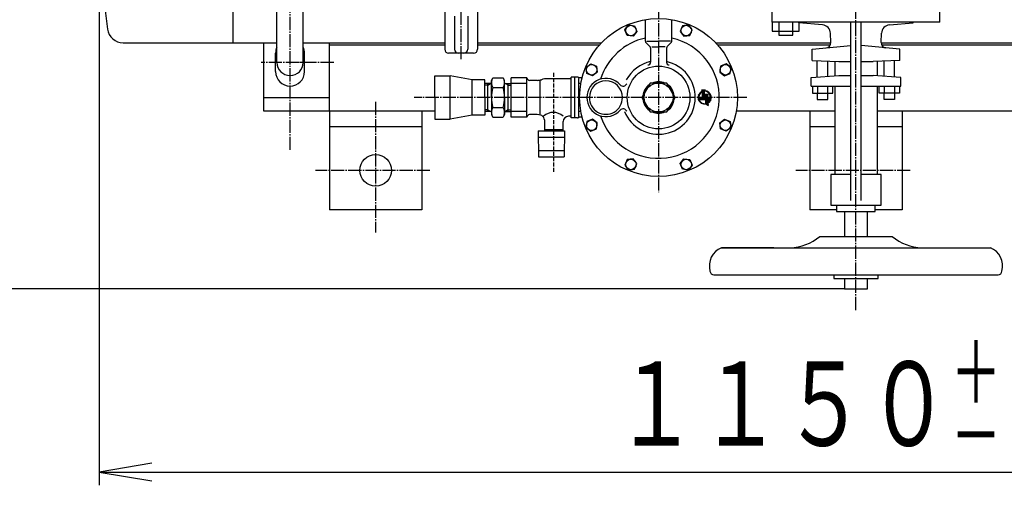
# Model space of a CAD drawing. Extents: x 2032 to 6757, y 1367 to 4689.
# Drawn here: x 3841 to 4589, y 3064 to 3418 of the extents above; entities that cross this region are included whole.
import ezdxf
from ezdxf.enums import TextEntityAlignment as Align

# ---------------------------------------------------------------- set-up
doc = ezdxf.new("R2010")
doc.units = 0
doc.header["$MEASUREMENT"] = 0
doc.linetypes.add('EXLTYPE1', pattern=[13, 10, -1, 1, -1])
doc.linetypes.add('EXLTYPE7', pattern=[4, 3, -1])
doc.layers.add('LAY-1', color=7, linetype='CONTINUOUS')
doc.styles.add('EXCADSTD', font='monotxt', dxfattribs={"bigfont": 'extfont'})

msp = doc.modelspace()

# ---------------------------------------------------------------- linework, layer by layer
at = {"layer": 'LAY-1', "color": 1, "linetype": 'EXLTYPE1'}
for p, q in [((4176.5, 3387.71923), (4176.5, 4404.774854)), ((4476.5, 3197.328679), (4476.5, 4275.828679)), ((4046.5, 3318.828679), (4046.5, 3683.774854)), ((4326.5, 3584.013285), (4326.5, 3286.883502)), ((4066.3, 3385.328679), (4024.6, 3385.328679)), ((4079.7, 3385.328679), (4042.9, 3385.328679)), ((4111.5, 3355.328679), (4111.5, 3256.328679)), ((4393.5, 3358.67778), (4140.7, 3358.67778)), ((4152.7, 3303.328679), (4065.9, 3303.328679)), ((4517.7, 3303.328679), (4430.9, 3303.328679))]:
    msp.add_line(p, q, dxfattribs=at)
at = {"layer": 'LAY-1', "color": 1, "linetype": 'CONTINUOUS'}
for p, q in [((3901.5, 3965.828679), (3901.5, 3064.328679)), ((4036.5, 3385.328679), (4036.5, 3507.828679)), ((4056.5, 3385.328679), (4056.5, 3490.081728)), ((4003.1, 3463.828679), (4003.1, 3400.178679)), ((4164, 3430.690332), (4164, 3395.328679)), ((4189, 3430.690332), (4189, 3395.328679)), ((4412.763562, 3415.894158), (4412.763562, 3427.907309)), ((4540.236438, 3415.894158), (4540.236438, 3427.907309)), ((4171.5, 3420.328679), (4171.5, 3395.328679)), ((4181.5, 3420.328679), (4181.5, 3395.328679)), ((4316.5, 3401.432404), (4316.5, 3417.716601)), ((4336.5, 3401.432404), (4336.5, 3417.716601)), ((4540.236438, 3415.894158), (4412.763562, 3415.894158)), ((4412.856997, 3415.894158), (4412.856997, 3408.953227)), ((4417.982608, 3415.894158), (4417.982608, 3408.953227)), ((4428.23383, 3415.894158), (4428.23383, 3408.953227)), ((4433.119178, 3415.389374), (4433.119178, 3415.894158)), ((4451.010848, 3413.824057), (4433.119178, 3415.389374)), ((4433.359441, 3408.953227), (4433.359441, 3415.894158)), ((4472.495616, 3280.612737), (4472.495616, 3415.894158)), ((4480.504384, 3280.612737), (4480.504384, 3415.894158)), ((4501.989152, 3413.824057), (4519.880822, 3415.389374)), ((4519.880822, 3415.389374), (4519.880822, 3415.894158)), ((4412.856997, 3408.953227), (4433.359441, 3408.953227)), ((4417.769041, 3408.953227), (4417.769041, 3405.8832)), ((4417.769041, 3405.8832), (4428.447397, 3405.8832)), ((4428.447397, 3405.8832), (4428.447397, 3408.953227)), ((4457.331246, 3400.443667), (4457.09944, 3407.397823)), ((4495.668754, 3400.443667), (4495.90056, 3407.397823)), ((3919.705434, 3400.178679), (4036.5, 3400.178679)), ((4026.5, 3348.328679), (4026.5, 3400.178679)), ((4056.5, 3400.178679), (4164, 3400.178679)), ((4076.5, 3348.328679), (4076.5, 3400.178679)), ((4164, 3398.328679), (4076.5, 3398.328679)), ((4189, 3400.178679), (4283.167848, 3400.178679)), ((4281.46883, 3398.328679), (4189, 3398.328679)), ((4317.071573, 3400.256207), (4319.9, 3397.42778)), ((4317.5, 3401.47778), (4326.5, 3401.47778)), ((4321.4, 3397.17778), (4326.5, 3397.17778)), ((4335.5, 3401.47778), (4326.5, 3401.47778)), ((4331.6, 3397.17778), (4326.5, 3397.17778)), ((4335.928427, 3400.256207), (4333.1, 3397.42778)), ((4369.832152, 3400.178679), (4457.331308, 3400.178679)), ((4456.808802, 3398.328679), (4371.53117, 3398.328679)), ((4443.130137, 3395.338322), (4472.495616, 3398.074239)), ((4509.869863, 3395.338322), (4480.504384, 3398.074239)), ((4495.668754, 3400.178679), (4764, 3400.178679)), ((4764, 3398.328679), (4496.191198, 3398.328679)), ((4035.5, 3378.328679), (4035.5, 3392.328679)), ((4057.5, 3378.328679), (4057.5, 3392.328679)), ((4186, 3392.328679), (4167, 3392.328679)), ((4320.485786, 3396.013567), (4320.485786, 3385.416716)), ((4332.514214, 3396.013567), (4332.514214, 3385.416716)), ((4443.130137, 3386.662159), (4443.130137, 3395.338322)), ((4509.869863, 3386.662159), (4509.869863, 3395.338322)), ((4443.130137, 3386.662159), (4463.485753, 3385.994761)), ((4447.134521, 3374.169247), (4447.134521, 3386.530867)), ((4455.143288, 3374.729274), (4455.143288, 3386.268284)), ((4460.482466, 3386.09323), (4460.482466, 3375.102626)), ((4463.485753, 3385.994761), (4472.495616, 3385.994761)), ((4480.504384, 3385.994761), (4489.514247, 3385.994761)), ((4509.869863, 3386.662159), (4489.514247, 3385.994761)), ((4492.517534, 3386.09323), (4492.517534, 3375.102626)), ((4497.856712, 3374.729274), (4497.856712, 3386.268284)), ((4505.865479, 3374.169247), (4505.865479, 3386.530867)), ((4156.5, 3358.67778), (4156.5, 3375.17778)), ((4156.5, 3375.17778), (4168.05918, 3375.17778)), ((4184.85918, 3372.17778), (4168.05918, 3375.17778)), ((4168.05918, 3342.17778), (4168.05918, 3375.17778)), ((4442.46274, 3373.842564), (4463.485753, 3375.312636)), ((4463.485753, 3375.312636), (4472.495616, 3375.312636)), ((4480.504384, 3375.312636), (4489.514247, 3375.312636)), ((4510.53726, 3373.842564), (4489.514247, 3375.312636)), ((4194.5, 3372.17778), (4184.85918, 3372.17778)), ((4184.85918, 3345.17778), (4184.85918, 3372.17778)), ((4194.5, 3358.67778), (4194.5, 3372.17778)), ((4199.5, 3369.400293), (4194.5, 3369.244035)), ((4196.66, 3368.149538), (4194.5, 3368.082035)), ((4196.66, 3368.149538), (4198.78782, 3369.378036)), ((4196.66, 3348.044023), (4196.66, 3369.311538)), ((4199.5, 3371.67778), (4200.661113, 3373.688887)), ((4199.5, 3358.67778), (4199.5, 3371.67778)), ((4200.661113, 3373.688887), (4208.338887, 3373.688887)), ((4209.5, 3371.67778), (4208.338887, 3373.688887)), ((4209.5, 3358.67778), (4209.5, 3371.67778)), ((4209.5, 3369.400293), (4214.5, 3369.244035)), ((4212.34, 3368.149538), (4210.21218, 3369.378036)), ((4212.34, 3348.044023), (4212.34, 3369.311538)), ((4212.34, 3368.149538), (4214.5, 3368.082035)), ((4214.5, 3365.37778), (4214.5, 3373.72779)), ((4226.5, 3373.72778), (4214.5, 3373.72778)), ((4226.5, 3369.392931), (4214.5, 3369.392931)), ((4226.5, 3343.62778), (4226.5, 3373.72778)), ((4234.314787, 3371.67778), (4228.5, 3371.67778)), ((4236.163692, 3371.67778), (4236.163692, 3345.67778)), ((4260, 3372.92778), (4242, 3372.92778)), ((4265, 3374.17778), (4260, 3374.17778)), ((4260, 3343.17778), (4260, 3374.17778)), ((4263, 3343.17778), (4263, 3374.17778)), ((4266, 3344.17778), (4266, 3373.17778)), ((4267.46454, 3369.392931), (4266, 3369.392931)), ((4268.418183, 3373.72778), (4266.263916, 3373.72778)), ((4442.46274, 3367.233866), (4442.46274, 3373.842564)), ((4442.46274, 3367.233866), (4472.495616, 3367.233866)), ((4443.450488, 3367.233866), (4443.450488, 3362.028168)), ((4447.294696, 3367.233866), (4447.294696, 3362.028168)), ((4454.983112, 3367.233866), (4454.983112, 3362.028168)), ((4458.827321, 3362.028168), (4458.827321, 3367.233866)), ((4460.482466, 3367.233866), (4460.482466, 3300.18736)), ((4480.504384, 3367.233866), (4510.53726, 3367.233866)), ((4492.517534, 3367.233866), (4492.517534, 3300.18736)), ((4494.172679, 3362.028168), (4494.172679, 3367.233866)), ((4498.016888, 3367.233866), (4498.016888, 3362.028168)), ((4505.705304, 3367.233866), (4505.705304, 3362.028168)), ((4509.549512, 3367.233866), (4509.549512, 3362.028168)), ((4510.53726, 3367.233866), (4510.53726, 3373.842564)), ((4200.661113, 3366.17778), (4208.338887, 3366.17778)), ((4214.5, 3343.62778), (4214.5, 3365.37778)), ((4357.150849, 3359.489254), (4356.502664, 3358.84107)), ((4357.21031, 3359.813957), (4356.519908, 3359.123555)), ((4357.300308, 3360.169197), (4356.556152, 3359.425041)), ((4357.434991, 3360.569122), (4356.616441, 3359.750571)), ((4357.647268, 3361.046641), (4356.709036, 3360.108408)), ((4358.080229, 3361.744842), (4356.849365, 3360.513979)), ((4359.173908, 3363.103764), (4357.074017, 3361.003872)), ((4358.426465, 3362.621562), (4357.556218, 3361.751315)), ((4361.5, 3360.390264), (4358.329574, 3357.219838)), ((4361.5, 3360.125023), (4358.426659, 3357.051682)), ((4361.5, 3359.859781), (4358.523744, 3356.883525)), ((4359.655717, 3363.320331), (4359.020239, 3362.684853)), ((4361.5, 3359.59454), (4359.098437, 3357.192977)), ((4359.139944, 3364.163739), (4359.655717, 3363.710484)), ((4362.078292, 3364.163739), (4359.139944, 3364.163739)), ((4359.172917, 3364.163739), (4359.157494, 3364.148316)), ((4359.438159, 3364.163739), (4359.298671, 3364.024251)), ((4361.5, 3359.329298), (4359.363679, 3357.192977)), ((4359.703401, 3364.163739), (4359.439848, 3363.900187)), ((4359.968642, 3364.163739), (4359.581025, 3363.776122)), ((4361.825334, 3364.163739), (4359.655717, 3361.994123)), ((4361.560092, 3364.163739), (4359.655717, 3362.259365)), ((4361.294851, 3364.163739), (4359.655717, 3362.524606)), ((4361.029609, 3364.163739), (4359.655717, 3362.789848)), ((4360.764367, 3364.163739), (4359.655717, 3363.05509)), ((4360.499126, 3364.163739), (4359.655717, 3363.320331)), ((4360.233884, 3364.163739), (4359.655717, 3363.585573)), ((4359.655717, 3363.710484), (4359.655717, 3363.320331)), ((4361.5, 3363.573164), (4359.655717, 3361.728881)), ((4361.5, 3363.307922), (4359.655717, 3361.46364)), ((4359.655717, 3363.05509), (4359.655717, 3358.67778)), ((4361.5, 3363.042681), (4359.655717, 3361.198398)), ((4361.5, 3362.777439), (4359.655717, 3360.933157)), ((4361.5, 3362.512197), (4359.655717, 3360.667915)), ((4361.5, 3362.246956), (4359.655717, 3360.402673)), ((4361.5, 3361.981714), (4359.655717, 3360.137432)), ((4361.5, 3361.716473), (4359.655717, 3359.87219)), ((4361.5, 3361.451231), (4359.655717, 3359.606948)), ((4361.5, 3361.185989), (4359.655717, 3359.341707)), ((4361.5, 3360.920748), (4359.655717, 3359.076465)), ((4361.5, 3360.655506), (4359.655717, 3358.811224)), ((4363.875686, 3360.113534), (4360.955129, 3357.192977)), ((4363.875686, 3359.848292), (4361.22037, 3357.192977)), ((4363.875686, 3359.583051), (4361.485612, 3357.192977)), ((4361.5, 3363.677783), (4362.078292, 3364.163739)), ((4361.603547, 3363.676711), (4361.5, 3363.573164)), ((4361.5, 3358.67778), (4361.5, 3363.506881)), ((4361.5, 3360.959689), (4362.250217, 3360.631469)), ((4364.532126, 3360.959689), (4361.5, 3360.959689)), ((4361.538942, 3360.959689), (4361.52709, 3360.947837)), ((4361.857093, 3363.665016), (4361.69318, 3363.501102)), ((4361.804183, 3360.959689), (4361.711606, 3360.867112)), ((4363.875686, 3359.317809), (4361.750853, 3357.192977)), ((4362.069425, 3360.959689), (4361.896122, 3360.786386)), ((4362.099083, 3363.641764), (4361.937747, 3363.480428)), ((4362.334666, 3360.959689), (4362.080638, 3360.70566)), ((4362.330833, 3363.608272), (4362.169472, 3363.446912)), ((4364.191358, 3360.959689), (4362.250217, 3359.018548)), ((4363.926116, 3360.959689), (4362.250217, 3359.28379)), ((4363.660875, 3360.959689), (4362.250217, 3359.549031)), ((4363.395633, 3360.959689), (4362.250217, 3359.814273)), ((4363.130391, 3360.959689), (4362.250217, 3360.079515)), ((4362.86515, 3360.959689), (4362.250217, 3360.344756)), ((4362.599908, 3360.959689), (4362.250217, 3360.609998)), ((4362.250217, 3360.631469), (4362.250217, 3358.67778)), ((4363.875686, 3360.378776), (4362.250217, 3358.753306)), ((4362.553368, 3363.565566), (4362.389981, 3363.402179)), ((4362.767504, 3363.51446), (4362.600508, 3363.347464)), ((4362.973896, 3363.45561), (4362.802013, 3363.283728)), ((4363.173083, 3363.389555), (4362.995258, 3363.211731)), ((4363.365506, 3363.316737), (4363.180854, 3363.132085)), ((4363.551533, 3363.237522), (4363.359299, 3363.045288)), ((4363.731469, 3363.152216), (4363.530998, 3362.951746)), ((4363.905569, 3363.061075), (4363.696287, 3362.851793)), ((4364.074044, 3362.964309), (4363.855439, 3362.745703)), ((4363.875686, 3360.631469), (4364.532126, 3360.959689)), ((4363.875686, 3358.67778), (4363.875686, 3360.631469)), ((4364.237071, 3362.862093), (4364.008678, 3362.633701)), ((4364.39479, 3362.754571), (4364.156186, 3362.515967)), ((4364.547316, 3362.641856), (4364.298106, 3362.392645)), ((4364.4566, 3360.959689), (4364.381074, 3360.884163)), ((4364.694738, 3362.524036), (4364.434549, 3362.263847)), ((4364.837119, 3362.401175), (4364.565595, 3362.129651)), ((4364.974501, 3362.273316), (4364.691296, 3361.990111)), ((4365.106904, 3362.140477), (4364.811677, 3361.84525)), ((4365.234328, 3362.00266), (4364.926738, 3361.695069)), ((4365.356751, 3361.85984), (4365.03645, 3361.53954)), ((4365.474128, 3361.711976), (4365.14076, 3361.378608)), ((4365.586393, 3361.558999), (4365.239584, 3361.21219)), ((4365.693457, 3361.400821), (4365.332809, 3361.040174)), ((4365.795202, 3361.237325), (4365.420288, 3360.862412)), ((4365.891484, 3361.068366), (4365.501837, 3360.678719)), ((4365.982125, 3360.893765), (4365.577228, 3360.488867)), ((4366.066909, 3360.713308), (4365.64618, 3360.292579)), ((4366.145578, 3360.526735), (4365.708356, 3360.089512)), ((4366.217822, 3360.333737), (4365.76334, 3359.879255)), ((4366.283266, 3360.133939), (4365.810627, 3359.6613)), ((4366.341461, 3359.926893), (4365.849594, 3359.435025)), ((4366.391862, 3359.712052), (4365.879464, 3359.199654)), ((4366.433798, 3359.488747), (4365.899256, 3358.954205)), ((4366.46644, 3359.256147), (4365.907708, 3358.697415)), ((4443.450488, 3362.028168), (4458.827321, 3362.028168)), ((4447.134521, 3362.028168), (4447.134521, 3357.222908)), ((4455.143288, 3357.222908), (4455.143288, 3362.028168)), ((4509.549512, 3362.028168), (4494.172679, 3362.028168)), ((4497.856712, 3357.222908), (4497.856712, 3362.028168)), ((4505.865479, 3362.028168), (4505.865479, 3357.222908)), ((4076.5, 3358.328679), (4026.5, 3358.328679)), ((4156.5, 3358.67778), (4156.5, 3342.17778)), ((4194.5, 3358.67778), (4194.5, 3345.17778)), ((4199.5, 3358.67778), (4199.5, 3345.67778)), ((4209.5, 3358.67778), (4209.5, 3345.67778)), ((4357.114272, 3359.187436), (4356.501069, 3358.574233)), ((4357.095879, 3358.903802), (4356.512765, 3358.320687)), ((4357.092539, 3358.63522), (4356.536017, 3358.078697)), ((4357.102041, 3358.379481), (4356.569508, 3357.846947)), ((4357.12276, 3358.134957), (4356.612215, 3357.624412)), ((4357.15346, 3357.900416), (4356.663321, 3357.410277)), ((4357.193182, 3357.674897), (4356.72217, 3357.203884)), ((4357.241165, 3357.457638), (4356.788225, 3357.004697)), ((4357.296796, 3357.248027), (4356.861043, 3356.812274)), ((4357.359579, 3357.045568), (4356.940258, 3356.626248)), ((4357.429107, 3356.849854), (4357.025564, 3356.446312)), ((4357.505045, 3356.660551), (4357.116706, 3356.272212)), ((4357.587121, 3356.477385), (4357.213472, 3356.103736)), ((4357.267248, 3359.059842), (4358.561652, 3356.817868)), ((4357.928997, 3358.67778), (4357.267248, 3359.059842)), ((4357.675109, 3356.300132), (4357.315687, 3355.94071)), ((4357.425686, 3358.968367), (4357.358722, 3358.901403)), ((4357.768829, 3356.12861), (4357.423209, 3355.78299)), ((4357.593843, 3358.871282), (4357.455807, 3358.733247)), ((4357.868136, 3355.962675), (4357.535925, 3355.630464)), ((4357.761999, 3358.774197), (4357.552893, 3358.56509)), ((4357.930825, 3358.67778), (4357.649978, 3358.396934)), ((4357.97292, 3355.802218), (4357.653745, 3355.483042)), ((4358.196066, 3358.67778), (4357.747063, 3358.228777)), ((4358.083102, 3355.647158), (4357.776605, 3355.340661)), ((4358.461308, 3358.67778), (4357.844148, 3358.060621)), ((4358.198628, 3355.497442), (4357.904465, 3355.203279)), ((4358.726549, 3358.67778), (4357.941233, 3357.892464)), ((4358.319474, 3355.353047), (4358.037303, 3355.070876)), ((4358.991791, 3358.67778), (4358.038318, 3357.724308)), ((4359.257033, 3358.67778), (4358.135404, 3357.556151)), ((4358.44564, 3355.213972), (4358.175121, 3354.943452)), ((4359.522274, 3358.67778), (4358.232489, 3357.387995)), ((4358.577155, 3355.080245), (4358.31794, 3354.82103)), ((4358.714073, 3354.951921), (4358.465805, 3354.703653)), ((4358.561652, 3356.817868), (4358.93676, 3357.192977)), ((4358.856477, 3354.829083), (4358.618781, 3354.591387)), ((4359.004479, 3354.711844), (4358.776959, 3354.484324)), ((4358.93676, 3357.192977), (4362.250217, 3357.192977)), ((4359.158227, 3354.60035), (4358.940455, 3354.382578)), ((4359.317905, 3354.494787), (4359.109415, 3354.286296)), ((4359.483742, 3354.395382), (4359.284015, 3354.195655)), ((4359.656017, 3354.302415), (4359.464473, 3354.110871)), ((4361.5, 3359.064056), (4359.62892, 3357.192977)), ((4359.835069, 3354.216226), (4359.651045, 3354.032202)), ((4360.021312, 3354.137227), (4359.844044, 3353.959959)), ((4361.5, 3358.798815), (4359.894162, 3357.192977)), ((4360.215252, 3354.065925), (4360.043841, 3353.894514)), ((4361.644207, 3358.67778), (4360.159404, 3357.192977)), ((4360.417513, 3354.002945), (4360.250887, 3353.836319)), ((4361.909449, 3358.67778), (4360.424645, 3357.192977)), ((4360.62887, 3353.94906), (4360.465728, 3353.785918)), ((4360.850305, 3353.905253), (4360.689034, 3353.743982)), ((4362.174691, 3358.67778), (4360.689887, 3357.192977)), ((4361.08308, 3353.872787), (4360.921634, 3353.711341)), ((4361.328864, 3353.853329), (4361.164576, 3353.689041)), ((4361.589931, 3353.849155), (4361.419206, 3353.67843)), ((4361.869517, 3353.863499), (4361.687305, 3353.681287)), ((4362.167489, 3353.896229), (4361.971299, 3353.700039)), ((4363.875686, 3359.052568), (4362.016095, 3357.192977)), ((4365.723328, 3359.043518), (4362.250217, 3355.570407)), ((4363.875686, 3358.787326), (4362.250217, 3357.161857)), ((4365.121507, 3358.706939), (4362.250217, 3355.835648)), ((4364.827107, 3358.67778), (4362.250217, 3356.10089)), ((4364.561865, 3358.67778), (4362.250217, 3356.366132)), ((4364.296624, 3358.67778), (4362.250217, 3356.631373)), ((4364.031382, 3358.67778), (4362.250217, 3356.896615)), ((4362.250217, 3357.192977), (4362.250217, 3353.914714)), ((4363.875686, 3356.930634), (4362.250217, 3355.305165)), ((4363.875686, 3356.665393), (4362.250217, 3355.039924)), ((4363.875686, 3356.400151), (4362.250217, 3354.774682)), ((4363.875686, 3356.13491), (4362.250217, 3354.50944)), ((4363.875686, 3355.869668), (4362.250217, 3354.244199)), ((4363.875686, 3355.604426), (4362.250217, 3353.978957)), ((4363.875686, 3355.339185), (4362.274651, 3353.73815)), ((4362.489974, 3353.776762), (4364.37583, 3352.691677)), ((4363.875686, 3355.073943), (4362.546171, 3353.744428)), ((4363.875686, 3354.808701), (4362.714537, 3353.647553)), ((4363.875686, 3354.54346), (4362.882904, 3353.550678)), ((4363.875686, 3354.278218), (4363.051271, 3353.453803)), ((4363.93926, 3354.076551), (4363.219637, 3353.356928)), ((4364.002834, 3353.874883), (4363.388004, 3353.260053)), ((4364.066408, 3353.673216), (4363.556371, 3353.163178)), ((4364.129982, 3353.471548), (4363.724737, 3353.066303)), ((4363.875686, 3357.192977), (4363.875686, 3354.596072)), ((4363.875686, 3357.192977), (4364.06324, 3357.192977)), ((4365.899562, 3356.302094), (4363.875686, 3354.278218)), ((4364.076858, 3354.744632), (4363.875686, 3354.54346)), ((4364.37583, 3352.691677), (4363.875686, 3354.278218)), ((4364.193556, 3353.26988), (4363.893104, 3352.969428)), ((4364.25713, 3353.068213), (4364.061471, 3352.872553)), ((4364.06324, 3357.192977), (4364.438348, 3356.817868)), ((4365.361001, 3358.41595), (4364.100634, 3357.155583)), ((4364.320705, 3352.866545), (4364.229838, 3352.775678)), ((4364.998674, 3357.788381), (4364.233255, 3357.022962)), ((4364.636348, 3357.160813), (4364.365876, 3356.890341)), ((4364.438348, 3356.817868), (4365.732752, 3359.059842)), ((4365.348713, 3355.486004), (4364.691776, 3354.829067)), ((4366.13521, 3356.802983), (4364.843749, 3355.511523)), ((4365.732752, 3359.059842), (4365.071003, 3358.67778)), ((4366.280919, 3357.213934), (4365.32805, 3356.261065)), ((4366.376913, 3357.57517), (4365.550304, 3356.748561)), ((4366.43963, 3357.903129), (4365.689992, 3357.15349)), ((4366.477741, 3358.206482), (4365.783188, 3357.511929)), ((4366.496494, 3358.490476), (4365.844953, 3357.838935)), ((4366.49935, 3358.758574), (4365.883312, 3358.142536)), ((4366.488739, 3359.013205), (4365.903152, 3358.427617)), ((4447.134521, 3357.222908), (4455.143288, 3357.222908)), ((4505.865479, 3357.222908), (4497.856712, 3357.222908)), ((4156.5, 3348.328679), (4026.5, 3348.328679)), ((4076.5, 3348.328679), (4076.5, 3273.328679)), ((4146.5, 3348.328679), (4146.5, 3273.328679)), ((4184.85918, 3345.17778), (4168.05918, 3342.17778)), ((4194.5, 3345.17778), (4184.85918, 3345.17778)), ((4196.66, 3349.206023), (4194.5, 3349.273526)), ((4199.5, 3347.955268), (4194.5, 3348.111526)), ((4196.66, 3349.206023), (4198.78782, 3347.977525)), ((4199.5, 3345.67778), (4200.661113, 3343.666673)), ((4200.661113, 3351.17778), (4208.338887, 3351.17778)), ((4209.5, 3345.67778), (4208.338887, 3343.666673)), ((4209.5, 3347.955268), (4214.5, 3348.111526)), ((4212.34, 3349.206023), (4210.21218, 3347.977525)), ((4212.34, 3349.206023), (4214.5, 3349.273526)), ((4226.5, 3347.962629), (4214.5, 3347.962629)), ((4234.314787, 3345.67778), (4228.5, 3345.67778)), ((4260, 3344.42778), (4258, 3344.42778)), ((4267.46454, 3347.962629), (4266, 3347.962629)), ((4460.482466, 3348.328679), (4385.600728, 3348.328679)), ((4441.5, 3348.328679), (4441.5, 3273.328679)), ((4926.5, 3348.328679), (4492.517534, 3348.328679)), ((4511.5, 3348.328679), (4511.5, 3273.328679)), ((4156.5, 3342.17778), (4168.05918, 3342.17778)), ((4200.661113, 3343.666673), (4208.338887, 3343.666673)), ((4226.5, 3343.62778), (4214.5, 3343.62778)), ((4240, 3341.177778), (4239.636836, 3342.533125)), ((4240, 3333.377777), (4240, 3341.17778)), ((4254, 3333.377777), (4254, 3340.42778)), ((4265, 3343.17778), (4260, 3343.17778)), ((4268.418183, 3343.62778), (4266.263916, 3343.62778)), ((4146.5, 3336.328679), (4076.5, 3336.328679)), ((4234.99997, 3333.377716), (4235.34236, 3313.677719)), ((4235, 3333.377777), (4255.00001, 3333.377777)), ((4254, 3334.17778), (4240, 3334.17778)), ((4254.99999, 3333.377884), (4254.6576, 3313.677887)), ((4460.482466, 3336.328679), (4441.5, 3336.328679)), ((4511.5, 3336.328679), (4492.517534, 3336.328679)), ((4254.91414, 3328.437637), (4235.08583, 3328.437637)), ((4254.73408, 3318.077774), (4235.26591, 3318.077774)), ((4235.34239, 3313.67778), (4254.65761, 3313.67778)), ((4472.495616, 3300.18736), (4457.479178, 3300.18736)), ((4457.479178, 3300.18736), (4457.479178, 3276.828456)), ((4495.520822, 3300.18736), (4480.504384, 3300.18736)), ((4495.520822, 3276.828456), (4495.520822, 3300.18736)), ((4146.5, 3273.328679), (4076.5, 3273.328679)), ((4461.81726, 3273.328679), (4441.5, 3273.328679)), ((4457.479178, 3276.828456), (4495.520822, 3276.828456)), ((4461.81726, 3276.828456), (4461.81726, 3272.156675)), ((4461.81726, 3272.156675), (4491.18274, 3272.156675)), ((4467.823836, 3272.156675), (4467.823836, 3253.156675)), ((4485.176164, 3253.156675), (4485.176164, 3272.156675)), ((4491.18274, 3272.156675), (4491.18274, 3276.828456)), ((4511.5, 3273.328679), (4491.18274, 3273.328679)), ((4449, 3253.156675), (4504, 3253.156675)), ((4414.203632, 3244.656675), (4374.224213, 3244.653688)), ((4374.333488, 3244.656675), (4578.598306, 3244.656675)), ((4368.561324, 3224.156675), (4584.438676, 3224.156675)), ((4459.604, 3224.156675), (4459.604, 3221.316675)), ((4459.604, 3221.316675), (4493.396, 3221.316675)), ((4467.7, 3221.316675), (4467.7, 3213.328679)), ((4485.3, 3213.328679), (4485.3, 3221.316675)), ((4493.396, 3221.316675), (4493.396, 3224.156675)), ((4467.7, 3213.328679), (3728, 3213.328679)), ((4467.7, 3213.328679), (4485.3, 3213.328679)), ((3941.5, 3080.995346), (3901.5, 3074.328679)), ((3901.5, 3074.328679), (5051.5, 3074.328679)), ((3901.5, 3074.328679), (3941.5, 3067.662012))]:
    msp.add_line(p, q, dxfattribs=at)
at = {"layer": 'LAY-1', "color": 1, "linetype": 'EXLTYPE7'}
msp.add_line((4247, 3302.37778), (4247, 3377.92778), dxfattribs=at)
at = {"layer": 'LAY-1', "color": 1, "linetype": 'CONTINUOUS', "flags": 128}
for points in [[(4307.21995, 3405.223938), (4302.640663, 3405.826813), (4300.873124, 3410.094029), (4303.684872, 3413.758371), (4308.26416, 3413.155497), (4310.031699, 3408.88828), (4307.21995, 3405.223938)], [(4345.78005, 3405.223938), (4350.359337, 3405.826813), (4352.126876, 3410.094029), (4349.315128, 3413.758371), (4344.73584, 3413.155497), (4342.968301, 3408.88828), (4345.78005, 3405.223938)], [(4279.953842, 3377.95783), (4276.2895, 3375.146081), (4272.022284, 3376.913621), (4271.419409, 3381.492908), (4275.083751, 3384.304657), (4279.350968, 3382.537118), (4279.953842, 3377.95783)], [(4373.046158, 3377.95783), (4376.7105, 3375.146081), (4380.977716, 3376.913621), (4381.580591, 3381.492908), (4377.916249, 3384.304657), (4373.649032, 3382.537118), (4373.046158, 3377.95783)], [(4313.802261, 3358.67778), (4320.151131, 3347.681216), (4332.848869, 3347.681216), (4339.197739, 3358.67778), (4332.848869, 3369.674345), (4320.151131, 3369.674345), (4313.802261, 3358.67778)], [(4279.953842, 3339.397731), (4276.2895, 3342.209479), (4272.022284, 3340.44194), (4271.419409, 3335.862653), (4275.083751, 3333.050904), (4279.350968, 3334.818443), (4279.953842, 3339.397731)], [(4373.046158, 3339.397731), (4376.7105, 3342.209479), (4380.977716, 3340.44194), (4381.580591, 3335.862653), (4377.916249, 3333.050904), (4373.649032, 3334.818443), (4373.046158, 3339.397731)], [(4307.21995, 3312.131623), (4302.640663, 3311.528748), (4300.873124, 3307.261531), (4303.684872, 3303.597189), (4308.26416, 3304.200064), (4310.031699, 3308.467281), (4307.21995, 3312.131623)], [(4345.78005, 3312.131623), (4350.359337, 3311.528748), (4352.126876, 3307.261531), (4349.315128, 3303.597189), (4344.73584, 3304.200064), (4342.968301, 3308.467281), (4345.78005, 3312.131623)]]:
    msp.add_lwpolyline(points, dxfattribs=at)
at = {"layer": 'LAY-1', "color": 1, "linetype": 'CONTINUOUS'}
for centre, radius in [((4326.5, 3358.67778), 60), ((4305.452411, 3409.491155), 4), ((4347.547589, 3409.491155), 4), ((4275.686626, 3379.725369), 4), ((4326.5, 3358.67778), 23.8), ((4377.313374, 3379.725369), 4), ((4326.5, 3358.67778), 10.996564), ((4275.686626, 3337.630192), 4), ((4377.313374, 3337.630192), 4), ((4111.5, 3303.328679), 12), ((4305.452411, 3307.864406), 4), ((4347.547589, 3307.864406), 4)]:
    msp.add_circle(centre, radius, dxfattribs=at)
for centre, radius, start, end in [((4661.5, 3508.328679), 760, 172.614607, 187.385393), ((4450.429172, 3407.175482), 6.673972, 1.909143, 85.000004), ((4502.570828, 3407.175482), 6.673972, 94.999996, 178.090857), ((3919.705434, 3412.178679), 12, 187.385393, 270), ((4046.5, 3392.328679), 11, 155.380023, 180), ((4046.5, 3392.328679), 11, 0, 24.619977), ((4326.5, 3358.67778), 46.212878, 197.527825, 77.502918), ((4326.5, 3358.67778), 46.212878, 102.497082, 162.472175), ((4318.485786, 3401.670421), 2, 186.834892, 225), ((4318.485786, 3396.013567), 2, 0, 45), ((4334.514214, 3396.013567), 2, 135, 180), ((4334.514214, 3401.670421), 2, 315, 353.165108), ((4453.329086, 3400.310262), 4.004384, 275.322751, 1.909152), ((4499.670914, 3400.310262), 4.004384, 178.090848, 264.677249), ((4167, 3395.328679), 3, 180, 270), ((4174.5, 3395.328679), 3, 180, 270), ((4178.5, 3395.328679), 3, 270, 0), ((4186, 3395.328679), 3, 270, 0), ((4046.5, 3385.328679), 10, 180, 0), ((4326.5, 3358.67778), 27.930807, 202.207232, 77.565379), ((4326.5, 3358.67778), 27.930807, 102.434621, 151.327441), ((4318.485786, 3385.416716), 2, 267.590751, 0), ((4334.514214, 3385.416716), 2, 180, 272.409249), ((4046.5, 3378.328679), 11, 180, 0), ((4206.154117, 3369.933334), 6.654117, 154.360322, 214.360322), ((4202.845883, 3369.933334), 6.654117, 325.639678, 25.639678), ((4228.5, 3373.67778), 2, 180, 269.999982), ((4234.314787, 3381.67778), 10, 269.999982, 288.47652), ((4242, 3358.67778), 14.25, 90.00002, 108.4765), ((4265, 3373.17778), 1, 50.80522, 90.00002), ((4266.263916, 3374.727783), 1, 230.805112, 269.999818), ((4286.5, 3358.67778), 14.5, 41.742392, 180), ((4299.557551, 3370.328976), 3, 221.742392, 336.61405), ((4326.5, 3358.67778), 12, 126.402522, 173.597478), ((4326.5, 3358.67778), 12, 66.402522, 113.597478), ((4326.5, 3358.67778), 12, 6.402522, 53.597478), ((4224.303002, 3358.67778), 24.803002, 162.399227, 180), ((4184.696998, 3358.67778), 24.803002, 0, 17.600773), ((4361.5, 3358.67778), 5.000003, 111.645098, 281.419721), ((4361.5, 3358.67778), 5.000003, 298.368264, 90), ((4224.303002, 3358.67778), 24.803002, 180, 197.600773), ((4184.696998, 3358.67778), 24.803002, 342.399227, 0), ((4286.5, 3358.67778), 14.5, 180, 318.257608), ((4326.5, 3358.67778), 12, 186.402522, 233.597478), ((4326.5, 3358.67778), 12, 306.402522, 353.597478), ((4206.154117, 3347.422227), 6.654117, 145.639678, 205.639678), ((4202.845883, 3347.422227), 6.654117, 334.360322, 34.360322), ((4228.5, 3343.67778), 2, 90.00002, 180), ((4234.314787, 3335.67778), 10, 75.93294, 90.00002), ((4235.773132, 3341.497848), 4, 14.99995, 75.93289), ((4246.552955, 3336.464004), 10.903219, 46.92043, 132.94588), ((4258, 3340.42778), 4, 90.00002, 180), ((4299.557551, 3347.026585), 3, 23.38595, 138.257608), ((4326.5, 3358.67778), 12, 246.402522, 293.597478), ((4265, 3344.17778), 1, 269.999982, 309.19478), ((4266.263916, 3342.627777), 1, 90.00018, 129.19489), ((4425.380385, 3281.649773), 37.010037, 271.733557, 309.657345), ((4527.619615, 3281.649773), 37.010037, 230.342655, 268.266443), ((4380.020837, 3230.810091), 14.969095, 112.329928, 195.160929), ((4572.979163, 3230.810091), 14.969095, 344.839071, 67.670072), ((4368.561324, 3227.156675), 3, 185, 270), ((4584.438676, 3227.156675), 3, 270, 355)]:
    msp.add_arc(centre, radius, start, end, dxfattribs=at)
for centre, major_axis, ratio, start_param, end_param in [((4286.5, 3358.67778), (0, 12.75), 0.984808, 4.7123889804, 1.5707963268), ((4361.5, 3358.67778), (0.141983, -4.827432), 0.912621, 3.5427715523, 0.1388139713), ((4361.5, 3358.67778), (0.141983, -4.827432), 0.912621, 0.5369857443, 3.1093760195), ((4286.5, 3358.67778), (0, 12.75), 0.984808, 1.5707963268, 4.7123889804)]:
    msp.add_ellipse(centre, major_axis=major_axis, ratio=ratio, start_param=start_param, end_param=end_param, dxfattribs=at)

# ---------------------------------------------------------------- texts
at = {"layer": 'LAY-1', "color": 3, "linetype": 'CONTINUOUS', "style": 'EXCADSTD', "width": 0.84}
for s, height, p, p2 in [('＋', 48, (4548.5, 3126.328679), (4586.9, 3126.328679)), ('１１５０', 64, (4292.5, 3094.328679), (4548.5, 3094.328679)), ('－', 48, (4548.5, 3078.328679), (4586.9, 3078.328679))]:
    msp.add_text(s, height=height, dxfattribs=at).set_placement(p, p2, align=Align.FIT)

doc.saveas('drawing.dxf')
